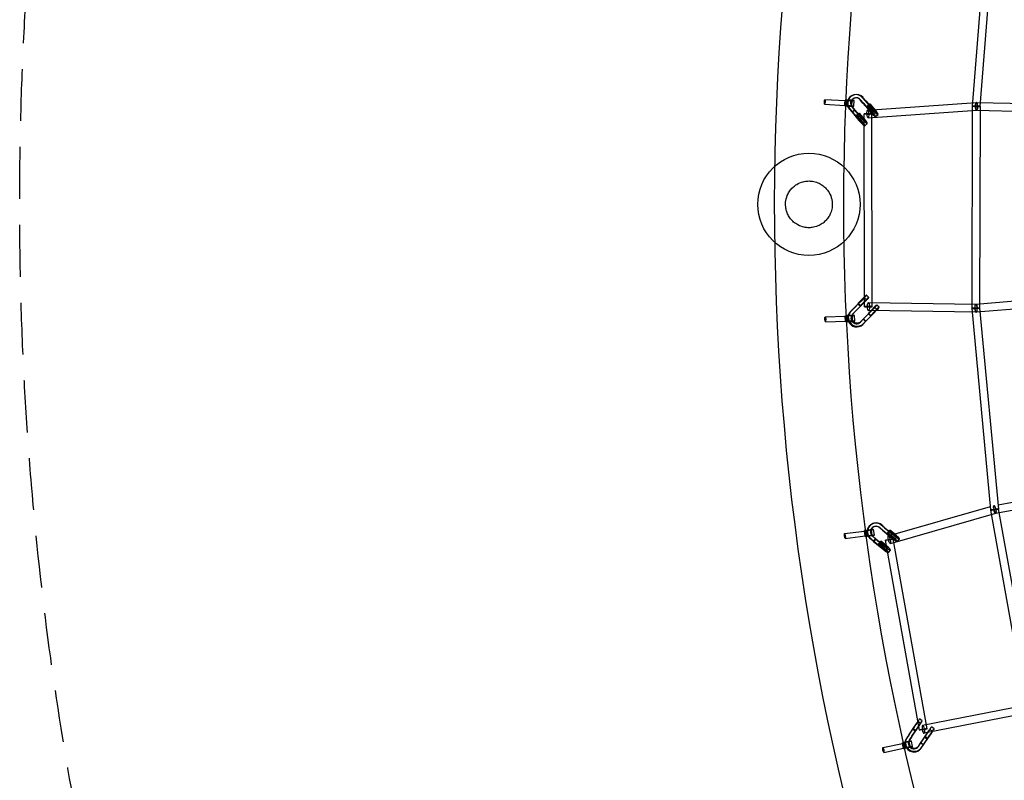
# Model space of a CAD drawing. Units: millimetres. Extents: x -7816 to 7817, y -7930 to 7930.
# Drawn here: x -7816 to -5408, y -1409 to 452 of the extents above; entities that cross this region are included whole.
import ezdxf

# ---------------------------------------------------------------- set-up
doc = ezdxf.new("R2010")
doc.units = ezdxf.units.MM
doc.header["$LTSCALE"] = 20
doc.linetypes.add('HIDDEN', pattern=[9.525, 6.35, -3.175])
doc.layers.add('2d', color=230, linetype='Continuous')
doc.layers.add('ASTM-Safetyzone', color=64, linetype='HIDDEN')

msp = doc.modelspace()

# ---------------------------------------------------------------- linework, layer by layer
at = {"layer": '2d', "linetype": 'Continuous'}
for p, q in [((-5485.8, 240.5), (-5446.9, 733.2)), ((-5466.9, 239), (-5427.9, 731.7)), ((-5775.7, 267.9), (-5776.9, 267.6)), ((-5847.6, 244.9), (-5798.3, 242)), ((-5846.9, 256.8), (-5797.6, 254)), ((-5798.5, 240.9), (-5797.7, 254.9)), ((-5798.3, 242), (-5797.6, 254)), ((-5793.2, 240.7), (-5792.5, 254.6)), ((-5781.2, 240), (-5780.5, 254)), ((-5776, 239.8), (-5775.2, 253.7)), ((-5773.6, 260.2), (-5774.7, 259.9)), ((-5754.3, 247.8), (-5761, 255.7)), ((-5753.2, 248.1), (-5759.8, 256)), ((-5748.3, 253), (-5755, 260.8)), ((-5754.3, 247.8), (-5737.3, 227.7)), ((-5747.2, 253.3), (-5753.8, 261.2)), ((-5753.2, 248.1), (-5736.1, 227.9)), ((-5748.3, 253), (-5731.3, 232.9)), ((-5747.2, 253.3), (-5730.1, 233.1)), ((-5737, 244.9), (-5743, 239.8)), ((-5742.4, 230.7), (-5477, 249.2)), ((-5742.3, 240.6), (-5736.3, 245.8)), ((-5736.3, 245.8), (-5737, 244.9)), ((-5727.8, 234.3), (-5737, 244.9)), ((-5727.1, 235.2), (-5736.3, 245.8)), ((-5476.1, 249.3), (-4677.2, 230.7)), ((-5787.2, 233), (-5780.6, 225.2)), ((-5786.1, 233.3), (-5779.5, 225.5)), ((-5781.2, 238.2), (-5774.6, 230.4)), ((-5780.6, 225.2), (-5774.6, 230.4)), ((-5780.6, 225.2), (-5774.6, 230.4)), ((-5780, 225.3), (-5780.6, 225.2)), ((-5780, 225.3), (-5780.6, 225.2)), ((-5780.6, 225.2), (-5763.6, 205.1)), ((-5780.6, 225.2), (-5780.6, 225.2)), ((-5780.1, 238.5), (-5773.5, 230.7)), ((-5774, 230.5), (-5780, 225.3)), ((-5779.5, 225.5), (-5779.5, 225.5)), ((-5779.5, 225.5), (-5762.4, 205.3)), ((-5774.6, 230.4), (-5774, 230.5)), ((-5774.6, 230.4), (-5774, 230.5)), ((-5774.6, 230.4), (-5757.6, 210.3)), ((-5773.5, 230.7), (-5773.5, 230.7)), ((-5773.5, 230.7), (-5756.4, 210.5)), ((-5763.3, 222.3), (-5769.3, 217.2)), ((-5769.3, 217.2), (-5768.6, 218)), ((-5760.1, 206.5), (-5769.3, 217.2)), ((-5768.6, 218), (-5762.6, 223.2)), ((-5759.4, 207.4), (-5768.6, 218)), ((-5762.6, 223.2), (-5763.3, 222.3)), ((-5754.1, 211.7), (-5763.3, 222.3)), ((-5753.4, 212.6), (-5762.6, 223.2)), ((-5750, -250.3), (-5751.3, 221.2)), ((-5743, 239.8), (-5742.3, 240.6)), ((-5733.8, 229.1), (-5743, 239.8)), ((-5733.1, 230), (-5742.3, 240.6)), ((-5741.1, 211.8), (-5475.7, 230.3)), ((-5731, -250.3), (-5732.3, 221.3)), ((-5728.4, 220.9), (-5722.3, 226)), ((-5723.1, 214.8), (-5717.1, 220)), ((-5486.9, -254.1), (-5485.8, 239.8)), ((-5476.6, 230.3), (-4677.7, 211.7)), ((-5467.9, -254.1), (-5466.8, 239.7)), ((-5754.7, 198.3), (-5748.6, 203.4)), ((-5749.4, 192.2), (-5743.4, 197.4)), ((-4943.7, -201.5), (-5478.1, -244.6)), ((-5778.3, -256.8), (-5760.5, -238.7)), ((-5777, -255), (-5759.1, -236.9)), ((-5756.5, -233), (-5766.2, -242.9)), ((-5755.7, -231.8), (-5765.4, -241.6)), ((-5750.8, -238.6), (-5760.4, -248.5)), ((-5750, -237.3), (-5759.6, -247.2)), ((-5745.1, -233.2), (-5750.8, -227.7)), ((-5739.5, -227.5), (-5745.3, -221.9)), ((-4942.2, -220.4), (-5476.6, -263.6)), ((-5786, -264.4), (-5787.3, -266.2)), ((-5778.3, -256.8), (-5785.3, -263.8)), ((-5777, -255), (-5784, -262.1)), ((-5772.6, -262.3), (-5779.5, -269.4)), ((-5771.3, -260.5), (-5778.3, -267.6)), ((-5772.6, -262.3), (-5754.7, -244.3)), ((-5771.3, -260.5), (-5753.4, -242.4)), ((-5765.4, -241.6), (-5766.2, -242.9)), ((-5766.2, -242.9), (-5760.4, -248.5)), ((-5759.6, -247.2), (-5765.4, -241.6)), ((-5760.4, -248.5), (-5759.6, -247.2)), ((-5753.1, -281), (-5735.3, -263)), ((-5751.9, -279.3), (-5734, -261.1)), ((-5731.3, -257.3), (-5741, -267.2)), ((-5477.5, -263.6), (-5740.7, -259.8)), ((-5477.2, -244.6), (-5740.4, -240.8)), ((-5730.6, -256), (-5740.2, -265.9)), ((-5725.6, -262.8), (-5735.3, -272.7)), ((-5724.8, -261.6), (-5734.5, -271.4)), ((-5719.9, -257.5), (-5725.6, -251.9)), ((-5714.3, -251.7), (-5720.1, -246.2)), ((-5440.9, -747.2), (-5486.8, -255)), ((-5422, -745.4), (-5467.9, -253.2)), ((-5846.1, -275), (-5796.8, -273.4)), ((-5845.7, -287), (-5796.4, -285.4)), ((-5796.5, -286.4), (-5797, -272.4)), ((-5796.4, -285.4), (-5796.8, -273.4)), ((-5791.2, -286.2), (-5791.7, -272.2)), ((-5779.5, -269.1), (-5780.8, -270.9)), ((-5779.2, -285.8), (-5779.7, -271.8)), ((-5774, -285.6), (-5774.5, -271.6)), ((-5760.1, -288.1), (-5753.1, -281)), ((-5758.8, -286.3), (-5751.9, -279.3)), ((-5754.3, -293.6), (-5747.4, -286.6)), ((-5753.1, -281), (-5752.5, -280.1)), ((-5753.1, -281), (-5752.5, -280.1)), ((-5747.4, -286.6), (-5753.1, -281)), ((-5747.4, -286.6), (-5753.1, -281)), ((-5753, -291.8), (-5746.1, -284.8)), ((-5752.5, -280.1), (-5746.7, -285.7)), ((-5751.9, -279.3), (-5751.9, -279.3)), ((-5747.4, -286.6), (-5729.6, -268.5)), ((-5746.7, -285.7), (-5747.4, -286.6)), ((-5746.7, -285.7), (-5747.4, -286.6)), ((-5747.4, -286.6), (-5747.4, -286.6)), ((-5746.1, -284.8), (-5728.2, -266.7)), ((-5746.1, -284.8), (-5746.1, -284.8)), ((-5740.2, -265.9), (-5741, -267.2)), ((-5741, -267.2), (-5735.3, -272.7)), ((-5734.5, -271.4), (-5740.2, -265.9)), ((-5735.3, -272.7), (-5734.5, -271.4)), ((-5423.5, -735.1), (-3846.8, -440.9)), ((-5429.7, -755.6), (-3843.3, -459.6)), ((-5692, -810.7), (-5441.6, -739.3)), ((-5334.9, -1230.9), (-5422.1, -744.6)), ((-5686.8, -829), (-5428.8, -755.4)), ((-5353.6, -1234.3), (-5440.8, -748)), ((-5726, -779.7), (-5727.1, -780)), ((-5724.3, -787.5), (-5725.4, -787.8)), ((-5706.1, -797.1), (-5714, -790.5)), ((-5705, -796.8), (-5712.9, -790.3)), ((-5701.1, -790.9), (-5709, -784.3)), ((-5700, -790.7), (-5707.9, -784.1)), ((-5701.1, -790.9), (-5680.9, -807.7)), ((-5700, -790.7), (-5679.7, -807.5)), ((-5798.8, -805), (-5749.8, -798.9)), ((-5797.4, -816.9), (-5748.4, -810.8)), ((-5748.4, -811.8), (-5750.1, -797.9)), ((-5748.4, -810.8), (-5749.8, -798.9)), ((-5743.2, -811.2), (-5744.9, -797.3)), ((-5735.9, -817.5), (-5728.1, -824.1)), ((-5734.8, -817.3), (-5727, -823.8)), ((-5731.2, -809.7), (-5733, -795.8)), ((-5730.9, -811.4), (-5723, -817.9)), ((-5729.8, -811.1), (-5722, -817.7)), ((-5728.1, -824.1), (-5723, -817.9)), ((-5728.1, -824.1), (-5723, -817.9)), ((-5726, -809.1), (-5727.7, -795.2)), ((-5722.5, -817.8), (-5727.5, -824)), ((-5723, -817.9), (-5722.5, -817.8)), ((-5723, -817.9), (-5722.5, -817.8)), ((-5723, -817.9), (-5702.8, -834.7)), ((-5722, -817.7), (-5722, -817.7)), ((-5722, -817.7), (-5701.7, -834.5)), ((-5706.1, -797.1), (-5685.9, -813.8)), ((-5705, -796.8), (-5684.7, -813.7)), ((-5688.5, -797.7), (-5693.5, -803.9)), ((-5693.5, -803.9), (-5693, -803.2)), ((-5682.6, -812.7), (-5693.5, -803.9)), ((-5693, -803.2), (-5687.9, -797)), ((-5682.1, -812), (-5693, -803.2)), ((-5687.9, -797), (-5688.5, -797.7)), ((-5677.6, -806.6), (-5688.5, -797.7)), ((-5677, -805.8), (-5687.9, -797)), ((-5596.7, -1282.3), (-5680, -818.2)), ((-5675.8, -819.6), (-5670.8, -813.4)), ((-5669.6, -824.6), (-5664.6, -818.5)), ((-5727.5, -824), (-5728.1, -824.1)), ((-5727.5, -824), (-5728.1, -824.1)), ((-5728.1, -824.1), (-5707.9, -840.8)), ((-5727, -823.8), (-5727, -823.8)), ((-5727, -823.8), (-5706.7, -840.7)), ((-5710.4, -824.7), (-5715.4, -830.8)), ((-5715.4, -830.8), (-5714.9, -830.1)), ((-5704.5, -839.7), (-5715.4, -830.8)), ((-5714.9, -830.1), (-5709.9, -824)), ((-5704, -839), (-5714.9, -830.1)), ((-5709.9, -824), (-5710.4, -824.7)), ((-5699.5, -833.5), (-5710.4, -824.7)), ((-5699, -832.8), (-5709.9, -824)), ((-5615.4, -1285.7), (-5698.7, -821.5)), ((-5697.8, -846.6), (-5692.7, -840.4)), ((-5691.5, -851.6), (-5686.5, -845.4)), ((-5346.1, -1223.3), (-5607.9, -1274.7)), ((-5342.4, -1241.9), (-5604.2, -1293.3)), ((-5640.9, -1296.4), (-5626.4, -1275.2)), ((-5624.5, -1271.6), (-5632.3, -1283.1)), ((-5623.9, -1270.5), (-5631.7, -1281.9)), ((-5617.8, -1276), (-5625.6, -1287.5)), ((-5617.3, -1274.9), (-5625.1, -1286.4)), ((-5613.2, -1269.5), (-5619.8, -1265)), ((-5608.7, -1262.8), (-5615.3, -1258.4)), ((-5641.9, -1298.1), (-5647.5, -1306.4)), ((-5640.9, -1296.4), (-5646.5, -1304.6)), ((-5641.9, -1298.1), (-5627.5, -1277)), ((-5635.2, -1302.6), (-5620.8, -1281.4)), ((-5634.2, -1300.8), (-5619.8, -1279.6)), ((-5631.7, -1281.9), (-5632.3, -1283.1)), ((-5632.3, -1283.1), (-5625.6, -1287.5)), ((-5625.1, -1286.4), (-5631.7, -1281.9)), ((-5625.6, -1287.5), (-5625.1, -1286.4)), ((-5612.8, -1317.6), (-5598.4, -1296.5)), ((-5611.9, -1315.9), (-5597.4, -1294.7)), ((-5605.2, -1320.4), (-5590.8, -1299.2)), ((-5595.4, -1291.1), (-5603.2, -1302.6)), ((-5594.9, -1290), (-5602.7, -1301.5)), ((-5588.8, -1295.6), (-5596.6, -1307.1)), ((-5588.2, -1294.5), (-5596, -1306)), ((-5584.2, -1289), (-5590.8, -1284.5)), ((-5579.7, -1282.4), (-5586.3, -1277.9)), ((-5705.4, -1328.5), (-5657.1, -1318.1)), ((-5654.5, -1330.8), (-5657.5, -1317.1)), ((-5654.6, -1329.8), (-5657.1, -1318.1)), ((-5649.4, -1329.7), (-5652.3, -1316)), ((-5647.4, -1306), (-5648.3, -1307.7)), ((-5640.4, -1310), (-5641.4, -1311.7)), ((-5635.2, -1302.6), (-5640.8, -1310.8)), ((-5637.7, -1327.2), (-5640.6, -1313.5)), ((-5634.2, -1300.8), (-5639.9, -1309.1)), ((-5632.5, -1326.1), (-5635.4, -1312.4)), ((-5618.4, -1325.9), (-5612.8, -1317.6)), ((-5617.5, -1324.2), (-5611.9, -1315.9)), ((-5612.8, -1317.6), (-5612.3, -1316.8)), ((-5612.8, -1317.6), (-5612.3, -1316.8)), ((-5606.2, -1322.1), (-5612.8, -1317.6)), ((-5606.2, -1322.1), (-5612.8, -1317.6)), ((-5612.3, -1316.8), (-5605.7, -1321.2)), ((-5611.9, -1315.9), (-5611.9, -1315.9)), ((-5611.8, -1330.3), (-5606.2, -1322.1)), ((-5610.8, -1328.6), (-5605.2, -1320.4)), ((-5606.2, -1322.1), (-5591.8, -1301)), ((-5605.7, -1321.2), (-5606.2, -1322.1)), ((-5605.7, -1321.2), (-5606.2, -1322.1)), ((-5606.2, -1322.1), (-5606.2, -1322.1)), ((-5605.2, -1320.4), (-5605.2, -1320.4)), ((-5602.7, -1301.5), (-5603.2, -1302.6)), ((-5603.2, -1302.6), (-5596.6, -1307.1)), ((-5596, -1306), (-5602.7, -1301.5)), ((-5596.6, -1307.1), (-5596, -1306)), ((-5702.9, -1340.2), (-5654.6, -1329.8))]:
    msp.add_line(p, q, dxfattribs=at)
msp.add_circle((-5886, 0), 125, dxfattribs=at)
for centre, major_axis, ratio, start_param, end_param in [((-5769.9, 247.2), (-5.8, 20.7), 0.988848, 0, 2.003141), ((-5771.1, 246.9), (-5.8, 20.7), 0.988848, 5.14705, 7.22553), ((-5769.9, 247.2), (-5.8, 20.7), 0.988848, 5.14705, 6.283185), ((-5797.9, 248), (-0.35, -5.99), 0.159171, 3.327574, 5.795723), ((-5797.9, 248), (-0.35, -5.99), 0.159171, 5.795723, 6.318212), ((-5786.5, 254.3), (-11.2, 0.6), 0.034573, 6.123238, 10.516103), ((-5787.2, 240.4), (-11.2, 0.6), 0.034573, 6.123238, 6.283185), ((-5787.2, 240.4), (-11.2, 0.6), 0.034573, 0, 3.141593), ((-5797.9, 248), (-0.35, -5.99), 0.159171, 0.035027, 3.17662), ((-5787.2, 240.4), (-11.2, 0.6), 0.034573, 3.141593, 6.123238), ((-5797.9, 248), (-0.35, -5.99), 0.159171, 3.17662, 3.327574), ((-5786.5, 254.3), (-11.2, 0.6), 0.034573, 5.114105, 6.123238), ((-5771.1, 246.9), (-5.8, 20.7), 0.988848, 0.942345, 1.617438), ((-5786.5, 254.3), (-5.99, 0.31), 0.034573, 6.123238, 6.990735), ((-5786.5, 254.3), (-5.99, 0.31), 0.034573, 5.553925, 6.123238), ((-5786.5, 254.3), (-5.99, 0.31), 0.034573, 0.729758, 2.12866), ((-5786.5, 254.3), (-5.99, 0.31), 0.034573, 0.70755, 0.729758), ((-5786.5, 254.3), (-11.2, 0.6), 0.034573, 4.232918, 5.114105), ((-5786.5, 254.3), (-5.99, 0.31), 0.034573, 3.7063, 5.553925), ((-5771.1, 246.9), (-3.6, 13), 0.988848, 0.751412, 1.859131), ((-5769.9, 247.2), (-3.6, 13), 0.988848, 0.77808, 1.891532), ((-5786.5, 254.3), (-5.99, 0.31), 0.034573, 2.12866, 2.322775), ((-5771.1, 246.9), (-3.6, 13), 0.988848, 5.14767, 7.034597), ((-5786.5, 254.3), (-5.99, 0.31), 0.034573, 2.322775, 3.7063), ((-5769.9, 247.2), (-3.6, 13), 0.988848, 0.04464, 0.77808), ((-5769.9, 247.2), (-3.6, 13), 0.988848, 5.14767, 6.327825), ((-5476.3, 239.8), (-0.66, 9.48), 0.321458, 0, 1.545539), ((-5476.3, 239.8), (0.22, 9.5), 0.320298, 1.589337, 6.283185), ((-5476.3, 239.8), (-0.66, 9.48), 0.321458, 1.559467, 6.283185), ((-5476.3, 239.8), (0.22, 9.5), 0.320298, 0, 1.575606), ((-5771.1, 246.9), (-5.8, 20.7), 0.988848, 1.617438, 2.003141), ((-5771.1, 246.9), (-3.6, 13), 0.988848, 1.859131, 2.003141), ((-5769.9, 247.2), (-3.6, 13), 0.988848, 1.891532, 2.003141), ((-5741.8, 221.2), (-9.5, -0.03), 0.032528, 5.042139, 6.283185), ((-5741.8, 221.2), (-9.5, -0.03), 0.032528, 0, 1.244963), ((-5741.8, 221.2), (-0.66, 9.48), 0.321458, 0, 1.580094), ((-5741.8, 221.2), (-9.5, -0.03), 0.032528, 1.244963, 5.042139), ((-5741.8, 221.2), (-0.66, 9.48), 0.321458, 1.580094, 6.283185), ((-5734.6, 228.1), (11.4, -13.3), 0.135227, 4.624919, 7.885351), ((-5734.6, 228.1), (6.19, -7.2), 0.135227, 4.61581, 7.886711), ((-5728.5, 233.2), (11.4, -13.3), 0.135227, 4.624919, 4.722775), ((-5728.5, 233.2), (11.4, -13.3), 0.135227, 4.722775, 7.642777), ((-5728.5, 233.2), (6.19, -7.2), 0.135227, 4.61581, 4.817091), ((-5728.5, 233.2), (6.19, -7.2), 0.135227, 4.817091, 7.548461), ((-5728.5, 233.2), (6.19, -7.2), 0.135227, 1.265276, 1.603526), ((-5728.5, 233.2), (11.4, -13.3), 0.135227, 1.359592, 1.602166), ((-5476.3, 239.8), (-9.47, 0.75), 0.023855, 1.245561, 6.283185), ((-5476.3, 239.8), (-9.47, 0.75), 0.023855, 0, 1.243426), ((-5476.3, 239.8), (-9.5, 0.02), 0.012397, 1.244472, 6.283185), ((-5476.3, 239.8), (-9.5, 0.02), 0.012397, 0, 1.243565), ((-5476.3, 239.8), (-9.47, 0.75), 0.023855, 1.243426, 1.245561), ((-5476.3, 239.8), (-0.66, 9.48), 0.321458, 1.545539, 1.559467), ((-5476.3, 239.8), (0.22, 9.5), 0.320298, 1.575606, 1.589337), ((-5476.3, 239.8), (-9.5, 0.02), 0.012397, 1.243565, 1.244472), ((-5760.9, 205.5), (11.4, -13.3), 0.135227, 4.624919, 5.856593), ((-5760.9, 205.5), (6.19, -7.2), 0.135227, 4.61581, 7.886711), ((-5760.9, 205.5), (11.4, -13.3), 0.135227, 5.856593, 7.885351), ((-5754.8, 210.6), (11.4, -13.3), 0.135227, 4.624919, 5.185806), ((-5754.8, 210.6), (6.19, -7.2), 0.135227, 4.61581, 5.479932), ((-5754.8, 210.6), (6.19, -7.2), 0.135227, 1.116989, 1.603526), ((-5754.8, 210.6), (11.4, -13.3), 0.135227, 1.411114, 1.602166), ((-5754.8, 210.6), (11.4, -13.3), 0.135227, 5.185806, 7.6943), ((-5754.8, 210.6), (6.19, -7.2), 0.135227, 5.479932, 7.400174), ((-5757.4, -234.5), (12.1, 12.6), 0.041344, 4.413057, 5.828126), ((-5757.4, -234.5), (6.59, 6.84), 0.041344, 4.403948, 7.674849), ((-5757.4, -234.5), (12.1, 12.6), 0.041344, 0.88287, 1.390304), ((-5751.7, -240.1), (12.1, 12.6), 0.041344, 4.413057, 5.697995), ((-5751.7, -240.1), (6.59, 6.84), 0.041344, 4.403948, 7.674849), ((-5757.4, -234.5), (12.1, 12.6), 0.041344, 5.828126, 7.166056), ((-5751.7, -240.1), (12.1, 12.6), 0.041344, 5.697995, 7.673489), ((-5740.5, -250.3), (-0.14, -9.5), 0.353763, 0, 4.748842), ((-5768.5, -276.9), (17.5, -12.5), 0.961634, 3.141593, 6.131903), ((-5769.8, -278.7), (17.5, -12.5), 0.961634, 2.992627, 3.46897), ((-5768.5, -276.9), (17.5, -12.5), 0.961634, 2.992627, 3.141593), ((-5740.5, -250.3), (-9.5, -0.03), 0.032528, 1.208848, 6.283185), ((-5740.5, -250.3), (-9.5, -0.03), 0.032528, 0, 1.208848), ((-5740.5, -250.3), (-0.14, -9.5), 0.353763, 4.748842, 6.283185), ((-5732.2, -258.8), (12.1, 12.6), 0.041344, 4.413057, 5.177091), ((-5732.2, -258.8), (6.59, 6.84), 0.041344, 4.403948, 4.79091), ((-5732.2, -258.8), (6.59, 6.84), 0.041344, 4.79091, 7.674849), ((-5732.2, -258.8), (12.1, 12.6), 0.041344, 5.177091, 7.673489), ((-5726.5, -264.3), (12.1, 12.6), 0.041344, 4.413057, 5.257903), ((-5726.5, -264.3), (6.59, 6.84), 0.041344, 4.403948, 7.674849), ((-5726.5, -264.3), (12.1, 12.6), 0.041344, 5.257903, 7.673489), ((-5477.4, -254.1), (-9.5, 0.02), 0.012397, 1.259233, 6.283185), ((-5477.4, -254.1), (-9.5, 0.02), 0.012397, 0, 1.209071), ((-5477.4, -254.1), (-9.46, -0.88), 0.010216, 0, 5.023798), ((-5477.4, -254.1), (-9.46, -0.88), 0.010216, 5.074917, 6.283185), ((-5477.4, -254.1), (-0.14, -9.5), 0.353763, 0, 4.728353), ((-5477.4, -254.1), (0.76, -9.47), 0.306504, 0, 4.698865), ((-5477.4, -254.1), (-9.5, 0.02), 0.012397, 1.209071, 1.259233), ((-5477.4, -254.1), (-0.14, -9.5), 0.353763, 4.728353, 4.740918), ((-5477.4, -254.1), (-9.46, -0.88), 0.010216, 5.023798, 5.074917), ((-5477.4, -254.1), (-0.14, -9.5), 0.353763, 4.740918, 6.283185), ((-5477.4, -254.1), (0.76, -9.47), 0.306504, 4.698865, 4.706496), ((-5477.4, -254.1), (0.76, -9.47), 0.306504, 4.706496, 6.283185), ((-5785.7, -272), (-11.3, -0.4), 0.017269, 6.12309, 10.555766), ((-5796.6, -279.4), (0.19, -6), 0.159389, 3.310183, 5.778113), ((-5796.6, -279.4), (0.19, -6), 0.159389, 3.159087, 3.310183), ((-5796.6, -279.4), (0.19, -6), 0.159389, 5.778113, 6.300679), ((-5785.7, -272), (-11.3, -0.4), 0.017269, 5.11628, 6.12309), ((-5796.6, -279.4), (0.19, -6), 0.159389, 0.017494, 3.159087), ((-5785.2, -286), (-11.3, -0.4), 0.017269, 0, 3.141593), ((-5785.2, -286), (-11.3, -0.4), 0.017269, 6.12309, 6.283185), ((-5785.2, -286), (-11.3, -0.4), 0.017269, 3.141593, 6.12309), ((-5785.7, -272), (-6, -0.21), 0.017269, 6.12309, 7.004005), ((-5785.7, -272), (-6, -0.21), 0.017269, 5.550867, 6.12309), ((-5769.8, -278.7), (17.5, -12.5), 0.961634, 3.46897, 4.15409), ((-5785.7, -272), (-6, -0.21), 0.017269, 3.800453, 5.550867), ((-5785.7, -272), (-6, -0.21), 0.017269, 0.72082, 0.942694), ((-5785.7, -272), (-11.3, -0.4), 0.017269, 4.27258, 5.11628), ((-5769.8, -278.7), (17.5, -12.5), 0.961634, 4.15409, 6.131903), ((-5785.7, -272), (-6, -0.21), 0.017269, 0.942694, 1.855336), ((-5769.8, -278.7), (11, -7.9), 0.961634, 3.245032, 4.371241), ((-5785.7, -272), (-6, -0.21), 0.017269, 1.855336, 2.373922), ((-5768.5, -276.9), (11, -7.9), 0.961634, 3.391722, 4.532478), ((-5769.8, -278.7), (11, -7.9), 0.961634, 2.993247, 3.245032), ((-5785.7, -272), (-6, -0.21), 0.017269, 2.373922, 3.800453), ((-5768.5, -276.9), (11, -7.9), 0.961634, 3.226221, 3.391722), ((-5769.8, -278.7), (11, -7.9), 0.961634, 4.371241, 6.131903), ((-5768.5, -276.9), (11, -7.9), 0.961634, 2.993247, 3.226221), ((-5768.5, -276.9), (11, -7.9), 0.961634, 4.532478, 6.131903), ((-5431.4, -746.3), (-9.46, -0.88), 0.010216, 0, 5.010646), ((-5431.4, -746.3), (-9.35, -1.68), 0.023918, 0, 5.008714), ((-5431.4, -746.3), (-2.61, 9.14), 0.290766, 0, 1.506585), ((-5431.4, -746.3), (-1.74, 9.34), 0.291929, 0, 1.534222), ((-5431.4, -746.3), (-1.74, 9.34), 0.291929, 1.545859, 6.283185), ((-5431.4, -746.3), (-2.61, 9.14), 0.290766, 1.51855, 6.283185), ((-5431.4, -746.3), (-9.46, -0.88), 0.010216, 5.013957, 6.283185), ((-5431.4, -746.3), (-9.35, -1.68), 0.023918, 5.010946, 6.283185), ((-5431.4, -746.3), (-9.46, -0.88), 0.010216, 5.010646, 5.013957), ((-5431.4, -746.3), (-2.61, 9.14), 0.290766, 1.506585, 1.51855), ((-5431.4, -746.3), (-1.74, 9.34), 0.291929, 1.534222, 1.545859), ((-5431.4, -746.3), (-9.35, -1.68), 0.023918, 5.008714, 5.010946), ((-5721.4, -800.7), (-4.7, 21), 0.990075, 0, 2.235503), ((-5722.5, -801), (-4.7, 21), 0.990075, 5.379413, 7.457893), ((-5722.5, -801), (-2.9, 13.2), 0.990075, 5.380033, 7.26696), ((-5721.4, -800.7), (-2.9, 13.2), 0.990075, 0.042071, 0.99279), ((-5721.4, -800.7), (-4.7, 21), 0.990075, 5.379413, 6.283185), ((-5721.4, -800.7), (-2.9, 13.2), 0.990075, 5.380033, 6.325257), ((-5738.9, -796.6), (-11.2, -1.4), 0.000003, 6.124456, 10.52979), ((-5749.1, -804.9), (0.73, -5.95), 0.158064, 3.291388, 5.760575), ((-5749.1, -804.9), (0.73, -5.95), 0.158064, 3.141596, 3.291388), ((-5738.9, -796.6), (-11.2, -1.4), 0.000003, 5.128996, 6.124456), ((-5749.1, -804.9), (0.73, -5.95), 0.158064, 0.000003, 3.141596), ((-5749.1, -804.9), (0.73, -5.95), 0.158064, 5.760575, 6.283189), ((-5737.2, -810.5), (-11.2, -1.4), 0.000003, 0, 3.141593), ((-5737.2, -810.5), (-11.2, -1.4), 0.000003, 6.124456, 6.283185), ((-5737.2, -810.5), (-11.2, -1.4), 0.000003, 3.141593, 6.124456), ((-5738.9, -796.6), (-5.95, -0.73), 0.000003, 6.124456, 6.991742), ((-5738.9, -796.6), (-5.95, -0.73), 0.000003, 5.574627, 6.124456), ((-5722.5, -801), (-4.7, 21), 0.990075, 1.174708, 1.838342), ((-5738.9, -796.6), (-11.2, -1.4), 0.000003, 4.246605, 5.128996), ((-5738.9, -796.6), (-5.95, -0.73), 0.000003, 3.710057, 5.574627), ((-5738.9, -796.6), (-5.95, -0.73), 0.000003, 0.708556, 0.730975), ((-5738.9, -796.6), (-5.95, -0.73), 0.000003, 0.730975, 2.129877), ((-5722.5, -801), (-4.7, 21), 0.990075, 1.838342, 2.235503), ((-5722.5, -801), (-2.9, 13.2), 0.990075, 0.983774, 2.075872), ((-5738.9, -796.6), (-5.95, -0.73), 0.000003, 2.129877, 2.323992), ((-5721.4, -800.7), (-2.9, 13.2), 0.990075, 0.99279, 2.085554), ((-5738.9, -796.6), (-5.95, -0.73), 0.000003, 2.323992, 3.710057), ((-5722.5, -801), (-2.9, 13.2), 0.990075, 2.075872, 2.235503), ((-5721.4, -800.7), (-2.9, 13.2), 0.990075, 2.085554, 2.235503), ((-5689.4, -819.9), (-9.35, -1.68), 0.007813, 0, 5.009525), ((-5689.4, -819.9), (-2.61, 9.14), 0.290766, 0, 1.534099), ((-5689.4, -819.9), (-2.61, 9.14), 0.290766, 1.534099, 6.283185), ((-5683.2, -813.6), (13.6, -11), 0.110619, 4.600606, 5.925886), ((-5683.2, -813.6), (7.37, -5.99), 0.110619, 4.591496, 7.862398), ((-5683.2, -813.6), (13.6, -11), 0.110619, 0, 1.577852), ((-5678.2, -807.4), (13.6, -11), 0.110619, 4.600606, 7.819887), ((-5678.2, -807.4), (7.37, -5.99), 0.110619, 4.591496, 7.856236), ((-5678.2, -807.4), (7.37, -5.99), 0.110619, 1.573051, 1.579212), ((-5678.2, -807.4), (13.6, -11), 0.110619, 1.536701, 1.577852), ((-5705.1, -840.6), (13.6, -11), 0.110619, 4.600606, 5.834493), ((-5705.1, -840.6), (7.37, -5.99), 0.110619, 4.591496, 7.862398), ((-5705.1, -840.6), (13.6, -11), 0.110619, 5.834493, 7.861037), ((-5700.1, -834.4), (13.6, -11), 0.110619, 4.600606, 5.160073), ((-5700.1, -834.4), (7.37, -5.99), 0.110619, 4.591496, 5.457863), ((-5700.1, -834.4), (7.37, -5.99), 0.110619, 1.081169, 1.579212), ((-5700.1, -834.4), (13.6, -11), 0.110619, 1.378958, 1.577852), ((-5689.4, -819.9), (-9.35, -1.68), 0.007813, 5.009525, 6.283185), ((-5700.1, -834.4), (13.6, -11), 0.110619, 5.160073, 7.662144), ((-5700.1, -834.4), (7.37, -5.99), 0.110619, 5.457863, 7.364354), ((-5683.2, -813.6), (13.6, -11), 0.110619, 5.925886, 6.283185), ((-5625.1, -1272.9), (9.8, 14.5), 0.019596, 4.439983, 5.858154), ((-5625.1, -1272.9), (5.31, 7.88), 0.019596, 4.430874, 7.701775), ((-5625.1, -1272.9), (9.8, 14.5), 0.019596, 0.905583, 1.41723), ((-5618.5, -1277.3), (9.8, 14.5), 0.019596, 4.439983, 5.726469), ((-5618.5, -1277.3), (5.31, 7.88), 0.019596, 4.430874, 7.701775), ((-5625.1, -1272.9), (9.8, 14.5), 0.019596, 5.858154, 7.188769), ((-5618.5, -1277.3), (9.8, 14.5), 0.019596, 5.726469, 7.700415), ((-5606, -1284), (1.83, -9.32), 0.318543, 0, 4.699844), ((-5606, -1284), (-9.35, -1.68), 0.007813, 5.036724, 6.283185), ((-5606, -1284), (-9.35, -1.68), 0.007813, 0, 1.246688), ((-5606, -1284), (-9.35, -1.68), 0.007813, 1.246688, 5.036724), ((-5606, -1284), (1.83, -9.32), 0.318543, 4.699844, 6.283185), ((-5596.1, -1292.4), (9.8, 14.5), 0.019596, 4.439983, 5.283605), ((-5596.1, -1292.4), (5.31, 7.88), 0.019596, 4.430874, 5.03428), ((-5596.1, -1292.4), (5.31, 7.88), 0.019596, 5.03428, 7.701775), ((-5596.1, -1292.4), (9.8, 14.5), 0.019596, 5.283605, 7.700415), ((-5589.5, -1296.9), (9.8, 14.5), 0.019596, 4.439983, 5.416506), ((-5589.5, -1296.9), (5.31, 7.88), 0.019596, 4.430874, 7.701775), ((-5589.5, -1296.9), (9.8, 14.5), 0.019596, 5.416506, 7.700415), ((-5646.4, -1314.7), (-11, -2.3), 0.017077, 3.141593, 6.283185), ((-5646.4, -1314.7), (-11, -2.3), 0.017077, 0, 0.15586), ((-5655.9, -1323.9), (1.27, -5.86), 0.155207, 3.271358, 5.743285), ((-5646.4, -1314.7), (-11, -2.3), 0.017077, 0.15586, 3.141593), ((-5655.9, -1323.9), (1.27, -5.86), 0.155207, 3.124305, 3.271358), ((-5655.9, -1323.9), (1.27, -5.86), 0.155207, 6.265898, 9.40749), ((-5628.7, -1316.6), (18.7, -10.6), 0.969229, 3.141593, 6.203495), ((-5629.6, -1318.3), (18.7, -10.6), 0.969229, 3.535724, 4.216002), ((-5629.6, -1318.3), (18.7, -10.6), 0.969229, 3.06422, 3.535724), ((-5628.7, -1316.6), (18.7, -10.6), 0.969229, 3.06422, 3.141593), ((-5629.6, -1318.3), (11.7, -6.7), 0.969229, 3.310161, 4.431333), ((-5628.7, -1316.6), (11.7, -6.7), 0.969229, 3.437713, 4.581598), ((-5629.6, -1318.3), (11.7, -6.7), 0.969229, 3.06484, 3.310161), ((-5628.7, -1316.6), (11.7, -6.7), 0.969229, 3.216915, 3.437713), ((-5628.7, -1316.6), (11.7, -6.7), 0.969229, 3.06484, 3.216915), ((-5628.7, -1316.6), (11.7, -6.7), 0.969229, 4.581598, 6.203495), ((-5655.9, -1323.9), (1.27, -5.86), 0.155207, 5.743285, 6.265898), ((-5643.5, -1328.4), (-11, -2.3), 0.017077, 2.258098, 6.299471), ((-5643.5, -1328.4), (-11, -2.3), 0.017077, 0.016286, 0.15586), ((-5643.5, -1328.4), (-11, -2.3), 0.017077, 0.15586, 0.343139), ((-5643.5, -1328.4), (-11, -2.3), 0.017077, 0.343139, 1.20546), ((-5643.5, -1328.4), (-5.87, -1.25), 0.017077, 2.968931, 6.439045), ((-5643.5, -1328.4), (-5.87, -1.25), 0.017077, 0.15586, 0.826938), ((-5629.6, -1318.3), (18.7, -10.6), 0.969229, 4.216002, 6.203495), ((-5643.5, -1328.4), (-5.87, -1.25), 0.017077, 0.826938, 2.968931), ((-5643.5, -1328.4), (-11, -2.3), 0.017077, 1.20546, 2.258098), ((-5629.6, -1318.3), (11.7, -6.7), 0.969229, 4.431333, 6.203495)]:
    msp.add_ellipse(centre, major_axis=major_axis, ratio=ratio, start_param=start_param, end_param=end_param, dxfattribs=at)
for centre, major_axis, ratio in [((-5847.2, 250.8), (0.35, 5.99), 0.159171), ((-5787.2, 240.4), (-5.99, 0.31), 0.034573), ((-5845.9, -281), (-0.19, 6), 0.159389), ((-5785.2, -286), (-6, -0.21), 0.017269), ((-5798.1, -810.9), (-0.73, 5.95), 0.158064), ((-5737.2, -810.5), (-5.95, -0.73), 0.000003), ((-5646.4, -1314.7), (-5.87, -1.25), 0.017077), ((-5704.1, -1334.4), (-1.27, 5.86), 0.155207)]:
    msp.add_ellipse(centre, major_axis=major_axis, ratio=ratio, dxfattribs=at)
for points, knots in [([(0.2, 6084.2), (-636.5, 6084.2), (-1273, 5979.5), (-2481.6, 5571.4), (-3053.6, 5268.1), (-4075, 4493.3), (-4524.4, 4021.9), (-5255, 2958.9), (-5536.1, 2367.4), (-5901.5, 1123.9), (-5985.8, 472.1), (-5948.8, -825.5), (-5827.5, -1471.2), (-5391.8, -2691.2), (-5077.3, -3265.2), (-4287.1, -4283.4), (-3811.4, -4727.5), (-2747.1, -5440.5), (-2158.7, -5709.4), (-928.5, -6045), (-287, -6111.6), (984.1, -6035.9), (1613.5, -5893.6), (2796.8, -5414.3), (3350.3, -5077.5), (4325.7, -4243.2), (4747.3, -3745.9), (5415.8, -2641.2), (5662.6, -2034), (5956.2, -770.8), (6002.9, -115.2), (5891.7, 1178.1), (5733.6, 1815.5), (5228.7, 3007.5), (4881.9, 3561.8), (4034.7, 4531.2), (3534.4, 4946.2), (2431.1, 5594.6), (1828.3, 5828.1), (808.7, 6042.2), (404.4, 6084.2), (0.2, 6084.2)], [0, 0, 0, 0, 0.319828, 0.319828, 0.639692, 0.639692, 0.959648, 0.959648, 1.279709, 1.279709, 1.599847, 1.599847, 1.920009, 1.920009, 2.240137, 2.240137, 2.56018, 2.56018, 2.880117, 2.880117, 3.199969, 3.199969, 3.519798, 3.519798, 3.839676, 3.839676, 4.159652, 4.159652, 4.47973, 4.47973, 4.799877, 4.799877, 5.120037, 5.120037, 5.440152, 5.440152, 5.760176, 5.760176, 6.080095, 6.080095, 6.283185, 6.283185, 6.283185, 6.283185]), ([(0.2, 5915.8), (-618.9, 5915.8), (-1237.8, 5814), (-2412.9, 5416.8), (-2968.9, 5121.5), (-3961.8, 4367.4), (-4398.4, 3908.8), (-5108.1, 2874.7), (-5381, 2299.5), (-5735.6, 1090.4), (-5817.2, 456.9), (-5780.8, -804.3), (-5662.9, -1431.8), (-5239.4, -2617.3), (-4934, -3175.2), (-4166.3, -4164.8), (-3704.2, -4596.4), (-2670.2, -5289.7), (-2098.3, -5551.3), (-1029.3, -5843.2), (-542, -5910.9), (-54.1, -5915.6)], [0, 0, 0, 0, 0.32018, 0.32018, 0.640321, 0.640321, 0.960367, 0.960367, 1.280303, 1.280303, 1.600159, 1.600159, 1.91999, 1.91999, 2.239858, 2.239858, 2.559813, 2.559813, 2.879878, 2.879878, 3.13223, 3.13223, 3.13223, 3.13223]), ([(-5828.8, 0), (-5828.8, 2.8), (-5829, 5.6), (-5829.8, 11.1), (-5830.5, 13.9), (-5833, 22.3), (-5835.6, 27.7), (-5840.8, 35.2), (-5843, 37.8), (-5847.8, 42.7), (-5850.5, 44.9), (-5856.7, 49.2), (-5860.2, 51.2), (-5868.2, 54.5), (-5872.7, 55.8), (-5881, 57), (-5884.6, 57.3), (-5892.4, 56.9), (-5896.4, 56.3), (-5905.7, 53.9), (-5910.9, 51.7), (-5918.4, 47.2), (-5921.1, 45.2), (-5926.3, 40.7), (-5928.8, 38), (-5933.4, 32.2), (-5935.4, 28.9), (-5939.6, 20.4), (-5941.4, 14.9), (-5942.8, 6.4), (-5943.1, 3.7), (-5943.2, -1.9), (-5943, -4.7), (-5942.2, -10.4), (-5941.6, -13.3), (-5939.8, -19.4), (-5938.6, -22.5), (-5935.4, -29), (-5933.3, -32.2), (-5928.7, -38.1), (-5926.2, -40.8), (-5920.2, -45.9), (-5916.7, -48.3), (-5908.2, -52.9), (-5903.1, -54.8), (-5893.9, -56.7), (-5890, -57.1), (-5882.4, -57.2), (-5878.6, -56.8), (-5869.9, -55.1), (-5865.2, -53.5), (-5857.5, -49.7), (-5854.4, -47.8), (-5848.8, -43.5), (-5846.2, -41.2), (-5841.4, -35.9), (-5839.2, -33), (-5835.6, -27.1), (-5834.1, -24.2), (-5831.2, -17.1), (-5830.1, -12.7), (-5829, -5.5), (-5828.8, -2.8), (-5828.8, 0)], [-372.6778, -372.6778, -372.6778, -372.6778, -364.283179, -364.283179, -355.666444, -355.666444, -337.025968, -337.025968, -326.177882, -326.177882, -315.084644, -315.084644, -302.413648, -302.413648, -288.327348, -288.327348, -277.24259, -277.24259, -265.064895, -265.064895, -247.82994, -247.82994, -237.296467, -237.296467, -225.705759, -225.705759, -213.33932, -213.33932, -195.538771, -195.538771, -187.282239, -187.282239, -178.793584, -178.793584, -169.886544, -169.886544, -159.2147, -159.2147, -147.011687, -147.011687, -135.190543, -135.190543, -121.822055, -121.822055, -104.968239, -104.968239, -93.333293, -93.333293, -82.015491, -82.015491, -66.586366, -66.586366, -55.301848, -55.301848, -44.187136, -44.187136, -32.393592, -32.393592, -22.15816, -22.15816, -8.254456, -8.254456, 0, 0, 0, 0])]:
    msp.add_open_spline(points, degree=3, knots=knots, dxfattribs=at)
at = {"layer": 'ASTM-Safetyzone'}
msp.add_ellipse((0.3, 0), major_axis=(0, -7930), ratio=0.985657, dxfattribs=at)

doc.saveas('drawing.dxf')
